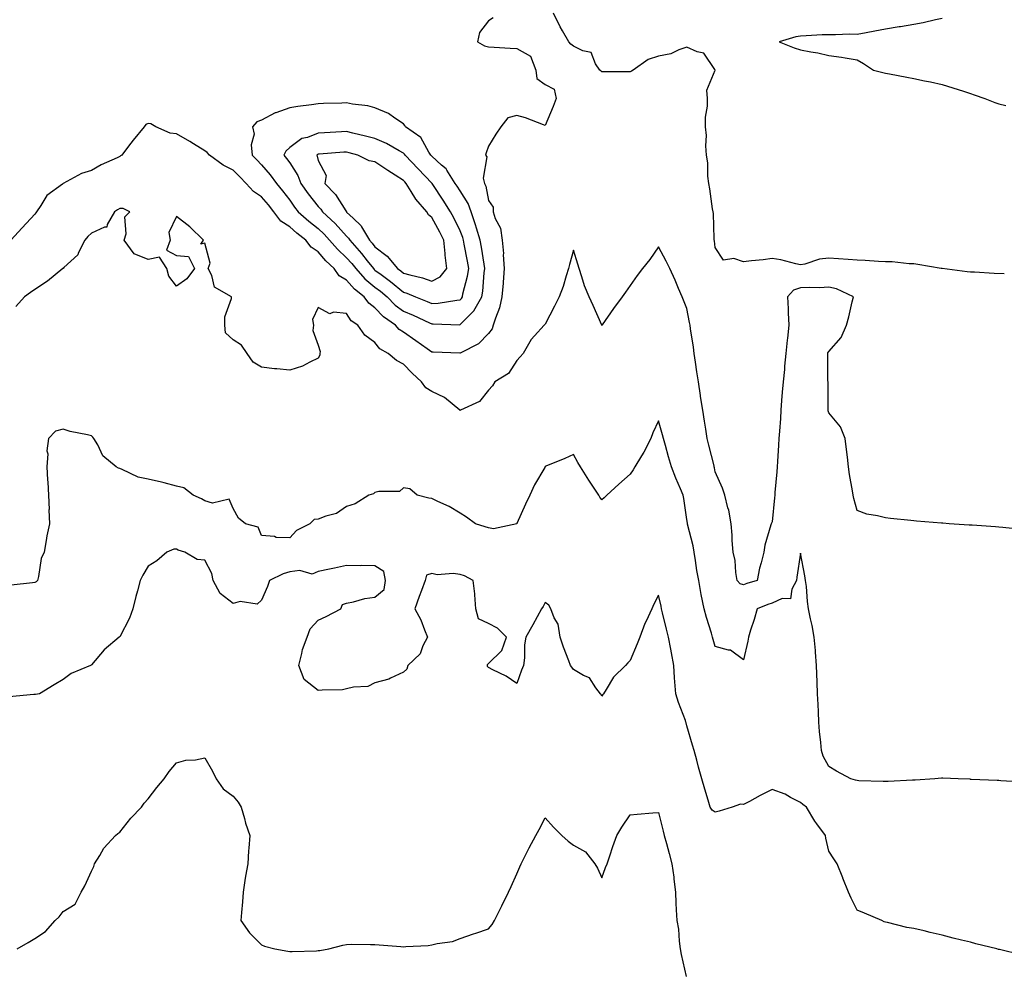
# Model space of a CAD drawing. Units: inches. Extents: x 923603 to 926243, y 7260938 to 7263578.
# Drawn here: x 924913 to 925260, y 7262743 to 7263080 of the extents above; entities that cross this region are included whole.
import ezdxf

# ---------------------------------------------------------------- set-up
doc = ezdxf.new("R2010")
doc.units = ezdxf.units.IN
doc.header["$MEASUREMENT"] = 0
doc.layers.add('Contour_92367260', color=7, linetype='Continuous', true_color=0x2abd71)

msp = doc.modelspace()

# ---------------------------------------------------------------- linework, layer by layer
at = {"layer": 'Contour_92367260'}
for points in [[(925079.69, 7263080.28, 3267), (925078.05, 7263079.32, 3267), (925074.86, 7263075.11, 3267), (925074.18, 7263071.92, 3267), (925076.63, 7263070.5, 3267), (925078.05, 7263070.07, 3267), (925080.02, 7263069.95, 3267), (925085.76, 7263069.63, 3267), (925088.05, 7263069.49, 3267), (925092.93, 7263066.8, 3267), (925094.77, 7263061.92, 3267), (925095.12, 7263058.98, 3267), (925098.05, 7263056.87, 3267), (925101.28, 7263055.14, 3267), (925101.95, 7263051.92, 3267), (925100.91, 7263049.06, 3267), (925098.05, 7263042.35, 3267), (925097.42, 7263042.55, 3267), (925091.16, 7263045.03, 3267), (925088.05, 7263045.83, 3267), (925084.93, 7263045.05, 3267), (925082.46, 7263041.92, 3267), (925080.66, 7263039.3, 3267), (925078.05, 7263035.05, 3267), (925077.25, 7263032.72, 3267), (925077.06, 7263031.92, 3267), (925077.44, 7263031.31, 3267), (925076.24, 7263023.73, 3267), (925076.64, 7263021.92, 3267), (925077.13, 7263021, 3267), (925078.05, 7263015.85, 3267), (925079.67, 7263013.54, 3267), (925079.69, 7263011.92, 3267), (925080.41, 7263009.56, 3267), (925082.27, 7263006.14, 3267), (925082.9, 7263001.92, 3267), (925083.31, 7262997.18, 3267), (925083.28, 7262996.69, 3267), (925083.6, 7262991.92, 3267), (925083.23, 7262987.1, 3267), (925083.21, 7262986.76, 3267), (925082.83, 7262981.92, 3267), (925081.97, 7262977.99, 3267), (925080.5, 7262974.37, 3267), (925079.77, 7262971.92, 3267), (925079.33, 7262970.64, 3267), (925078.05, 7262968.94, 3267), (925074.6, 7262965.37, 3267), (925068.29, 7262962.16, 3267), (925068.05, 7262962.02, 3267), (925067.95, 7262962.02, 3267), (925058.51, 7262962.38, 3267), (925058.05, 7262962.4, 3267), (925056.4, 7262963.57, 3267), (925052.49, 7262966.36, 3267), (925048.05, 7262969.41, 3267), (925046.55, 7262970.42, 3267), (925045.28, 7262971.92, 3267), (925041.05, 7262974.93, 3267), (925038.05, 7262978.01, 3267), (925035.83, 7262979.7, 3267), (925034.23, 7262981.92, 3267), (925030.77, 7262984.63, 3267), (925028.05, 7262987.78, 3267), (925025.45, 7262989.32, 3267), (925023.71, 7262991.92, 3267), (925020.77, 7262994.64, 3267), (925018.05, 7262997.84, 3267), (925015.58, 7262999.46, 3267), (925013.72, 7263001.92, 3267), (925010.53, 7263004.4, 3267), (925008.05, 7263006.6, 3267), (925004.8, 7263008.67, 3267), (925002.42, 7263011.92, 3267), (925000.51, 7263014.38, 3267), (924998.05, 7263017.22, 3267), (924995.19, 7263019.06, 3267), (924992.68, 7263021.92, 3267), (924990.38, 7263024.25, 3267), (924988.05, 7263026.64, 3267), (924984.52, 7263028.39, 3267), (924979.67, 7263031.92, 3267), (924978.93, 7263032.8, 3267), (924978.05, 7263033.45, 3267), (924974.09, 7263035.88, 3267), (924972.81, 7263036.68, 3267), (924968.05, 7263039.46, 3267), (924965.82, 7263039.68, 3267), (924960.77, 7263041.92, 3267), (924959.04, 7263042.91, 3267), (924958.05, 7263043.05, 3267), (924957.24, 7263042.72, 3267), (924956.63, 7263041.92, 3267), (924952.82, 7263037.15, 3267), (924951.19, 7263035.06, 3267), (924948.75, 7263031.92, 3267), (924948.37, 7263031.6, 3267), (924948.05, 7263031.42, 3267), (924947.08, 7263030.95, 3267), (924941.53, 7263028.44, 3267), (924938.05, 7263026.52, 3267), (924934.54, 7263025.43, 3267), (924928.13, 7263021.92, 3267), (924928.07, 7263021.89, 3267), (924928.05, 7263021.87, 3267), (924927.82, 7263021.69, 3267), (924922.33, 7263017.64, 3267), (924920.27, 7263014.14, 3267), (924918.74, 7263011.92, 3267), (924918.44, 7263011.53, 3267), (924918.05, 7263011.06, 3267), (924913.67, 7263006.3, 3267), (924909.61, 7263001.92, 3267)], [(925259.96, 7262990.01, 3267), (925256.33, 7262990.19, 3267), (925249.4, 7262990.57, 3267), (925248.05, 7262990.64, 3267), (925246.88, 7262990.75, 3267), (925238.08, 7262991.88, 3267), (925238.05, 7262991.89, 3267), (925238.02, 7262991.89, 3267), (925237.66, 7262991.92, 3267), (925229.47, 7262993.34, 3267), (925228.05, 7262993.53, 3267), (925226.42, 7262993.55, 3267), (925220.42, 7262994.28, 3267), (925218.05, 7262994.31, 3267), (925215.58, 7262994.39, 3267), (925210.93, 7262994.8, 3267), (925208.05, 7262994.88, 3267), (925204.91, 7262995.06, 3267), (925201.51, 7262995.38, 3267), (925198.05, 7262995.56, 3267), (925194.77, 7262995.2, 3267), (925189.6, 7262993.47, 3267), (925188.05, 7262993.21, 3267), (925186.45, 7262993.51, 3267), (925181.1, 7262994.98, 3267), (925178.05, 7262995.45, 3267), (925174.97, 7262995, 3267), (925170.81, 7262994.68, 3267), (925168.05, 7262994.33, 3267), (925164.57, 7262995.4, 3267), (925160.97, 7262994.84, 3267), (925158.05, 7262999.35, 3267), (925157.76, 7263001.63, 3267), (925157.7, 7263001.92, 3267), (925157.64, 7263002.33, 3267), (925157.38, 7263011.26, 3267), (925157.24, 7263011.92, 3267), (925157.06, 7263012.92, 3267), (925156.16, 7263020.03, 3267), (925155.76, 7263021.92, 3267), (925155.45, 7263024.52, 3267), (925155.37, 7263029.24, 3267), (925154.98, 7263031.92, 3267), (925154.75, 7263035.22, 3267), (925154.91, 7263038.78, 3267), (925154.62, 7263041.92, 3267), (925154.63, 7263045.34, 3267), (925155.26, 7263049.13, 3267), (925155.27, 7263051.92, 3267), (925155.1, 7263054.87, 3267), (925158.02, 7263061.89, 3267), (925158.02, 7263061.92, 3267), (925157.86, 7263062.11, 3267), (925154.04, 7263067.91, 3267), (925151.6, 7263068.37, 3267), (925148.05, 7263070.03, 3267), (925145.22, 7263069.09, 3267), (925142.34, 7263067.63, 3267), (925138.05, 7263066.81, 3267), (925134.34, 7263065.63, 3267), (925129.12, 7263061.92, 3267), (925128.46, 7263061.51, 3267), (925128.05, 7263061.26, 3267), (925127.39, 7263061.26, 3267), (925118.73, 7263061.24, 3267), (925118.05, 7263061.24, 3267), (925117.72, 7263061.6, 3267), (925117.31, 7263061.92, 3267), (925115.83, 7263064.14, 3267), (925114.23, 7263068.1, 3267), (925111.33, 7263068.64, 3267), (925108.05, 7263070.31, 3267), (925107.14, 7263071.01, 3267), (925106.42, 7263071.92, 3267), (925104.2, 7263075.78, 3267), (925103.32, 7263077.19, 3267), (925101.03, 7263081.92, 3267)], [(925238.05, 7263080.07, 3267), (925235.74, 7263079.62, 3267), (925231.4, 7263078.57, 3267), (925228.05, 7263077.94, 3267), (925223.34, 7263077.2, 3267), (925222.83, 7263077.14, 3267), (925218.05, 7263076.32, 3267), (925214.3, 7263075.67, 3267), (925211.19, 7263075.06, 3267), (925208.05, 7263074.5, 3267), (925205.41, 7263074.56, 3267), (925200.46, 7263074.33, 3267), (925198.05, 7263074.38, 3267), (925195.69, 7263074.28, 3267), (925190.11, 7263073.98, 3267), (925188.05, 7263073.88, 3267), (925186.39, 7263073.57, 3267), (925180.59, 7263071.92, 3267), (925185.87, 7263069.74, 3267), (925188.05, 7263068.99, 3267), (925191.69, 7263068.28, 3267), (925194.18, 7263068.04, 3267), (925198.05, 7263067.05, 3267), (925202.54, 7263066.4, 3267), (925203.8, 7263066.17, 3267), (925208.05, 7263065.52, 3267), (925210.36, 7263064.23, 3267), (925213.87, 7263061.92, 3267), (925217.14, 7263061, 3267), (925218.05, 7263060.82, 3267), (925219.43, 7263060.54, 3267), (925225.55, 7263059.41, 3267), (925228.05, 7263058.91, 3267), (925231.82, 7263058.15, 3267), (925233.89, 7263057.76, 3267), (925238.05, 7263056.87, 3267), (925241.8, 7263055.68, 3267), (925245.51, 7263054.47, 3267), (925248.05, 7263053.65, 3267), (925249.29, 7263053.16, 3267), (925253.07, 7263051.92, 3267), (925256.61, 7263050.48, 3267), (925258.05, 7263050.05, 3267), (925260.54, 7263049.43, 3267)], [(925266.05, 7262899.92, 3266), (925259.45, 7262900.52, 3266), (925258.05, 7262900.65, 3266), (925256.89, 7262900.76, 3266), (925248.63, 7262901.34, 3266), (925248.05, 7262901.39, 3266), (925247.56, 7262901.43, 3266), (925240.55, 7262901.92, 3266), (925238.24, 7262902.11, 3266), (925238.05, 7262902.12, 3266), (925237.83, 7262902.13, 3266), (925228.95, 7262902.83, 3266), (925228.05, 7262902.91, 3266), (925226.95, 7262903.02, 3266), (925219.88, 7262903.75, 3266), (925218.05, 7262903.94, 3266), (925215.27, 7262904.7, 3266), (925211.45, 7262905.32, 3266), (925208.05, 7262906.6, 3266), (925206.93, 7262910.8, 3266), (925206.69, 7262911.92, 3266), (925206.44, 7262913.52, 3266), (925205.37, 7262919.23, 3266), (925204.99, 7262921.92, 3266), (925204.62, 7262925.35, 3266), (925204.27, 7262928.13, 3266), (925203.87, 7262931.92, 3266), (925202.19, 7262936.06, 3266), (925198.05, 7262940.96, 3266), (925197.88, 7262941.75, 3266), (925197.87, 7262941.92, 3266), (925197.85, 7262942.12, 3266), (925197.82, 7262951.69, 3266), (925197.8, 7262951.92, 3266), (925197.77, 7262952.2, 3266), (925197.77, 7262961.64, 3266), (925197.74, 7262961.92, 3266), (925197.77, 7262962.19, 3266), (925198.05, 7262962.6, 3266), (925202.41, 7262967.56, 3266), (925204.33, 7262971.92, 3266), (925205.15, 7262974.82, 3266), (925206.28, 7262980.15, 3266), (925206.73, 7262981.92, 3266), (925200.83, 7262984.7, 3266), (925198.05, 7262985.3, 3266), (925194.82, 7262985.15, 3266), (925191.36, 7262985.22, 3266), (925188.05, 7262985.09, 3266), (925185.63, 7262984.33, 3266), (925183.52, 7262981.92, 3266), (925183.77, 7262977.64, 3266), (925183.71, 7262976.26, 3266), (925183.92, 7262971.92, 3266), (925183.46, 7262967.33, 3266), (925183.39, 7262966.59, 3266), (925182.92, 7262961.92, 3266), (925182.49, 7262957.49, 3266), (925182.4, 7262956.27, 3266), (925182, 7262951.92, 3266), (925181.66, 7262948.31, 3266), (925181.45, 7262945.32, 3266), (925181.15, 7262941.92, 3266), (925181, 7262938.97, 3266), (925180.63, 7262934.51, 3266), (925180.5, 7262931.92, 3266), (925180.39, 7262929.59, 3266), (925179.98, 7262923.85, 3266), (925179.89, 7262921.92, 3266), (925179.78, 7262920.19, 3266), (925179.07, 7262912.95, 3266), (925179, 7262911.92, 3266), (925178.94, 7262911.02, 3266), (925178.05, 7262902.52, 3266), (925177.82, 7262902.15, 3266), (925177.75, 7262901.92, 3266), (925177.67, 7262901.54, 3266), (925175.57, 7262894.4, 3266), (925175.17, 7262891.92, 3266), (925174.25, 7262888.11, 3266), (925173.69, 7262886.28, 3266), (925172.78, 7262881.92, 3266), (925169.2, 7262880.77, 3266), (925168.05, 7262880.35, 3266), (925166.85, 7262880.72, 3266), (925165.81, 7262881.92, 3266), (925165.32, 7262884.65, 3266), (925165.01, 7262888.88, 3266), (925164.3, 7262891.92, 3266), (925164.01, 7262895.96, 3266), (925163.95, 7262897.82, 3266), (925163.63, 7262901.92, 3266), (925162.79, 7262906.66, 3266), (925162.51, 7262907.46, 3266), (925161.45, 7262911.92, 3266), (925160.56, 7262914.43, 3266), (925158.05, 7262920.19, 3266), (925157.77, 7262921.65, 3266), (925157.7, 7262921.92, 3266), (925157.59, 7262922.38, 3266), (925155.74, 7262929.61, 3266), (925155.19, 7262931.92, 3266), (925154.66, 7262935.31, 3266), (925154.24, 7262938.11, 3266), (925153.63, 7262941.92, 3266), (925152.88, 7262946.75, 3266), (925152.82, 7262947.15, 3266), (925152.07, 7262951.92, 3266), (925151.59, 7262955.46, 3266), (925151.08, 7262958.89, 3266), (925150.65, 7262961.92, 3266), (925150.34, 7262964.21, 3266), (925149.31, 7262970.66, 3266), (925149.13, 7262971.92, 3266), (925148.97, 7262972.84, 3266), (925148.05, 7262977.79, 3266), (925146.89, 7262980.77, 3266), (925146.39, 7262981.92, 3266), (925145.13, 7262984.84, 3266), (925143.91, 7262987.78, 3266), (925142.01, 7262991.92, 3266), (925140.68, 7262994.55, 3266), (925138.05, 7262999.53, 3266), (925134.93, 7262995.05, 3266), (925132.33, 7262991.92, 3266), (925130.54, 7262989.43, 3266), (925128.05, 7262985.95, 3266), (925126.37, 7262983.6, 3266), (925125.16, 7262981.92, 3266), (925122.21, 7262977.76, 3266), (925118.21, 7262972.09, 3266), (925118.08, 7262971.89, 3266), (925118.05, 7262971.85, 3266), (925118, 7262971.97, 3266), (925115.02, 7262978.89, 3266), (925113.53, 7262981.92, 3266), (925111.98, 7262985.85, 3266), (925111.04, 7262988.93, 3266), (925110.01, 7262991.92, 3266), (925109.6, 7262993.47, 3266), (925108.05, 7262998.36, 3266), (925106.65, 7262993.32, 3266), (925106.28, 7262991.92, 3266), (925105.42, 7262989.29, 3266), (925104.39, 7262985.58, 3266), (925103.01, 7262981.92, 3266), (925101.35, 7262978.62, 3266), (925098.05, 7262972.26, 3266), (925097.86, 7262972.11, 3266), (925097.7, 7262971.92, 3266), (925094.26, 7262968.13, 3266), (925093.09, 7262966.87, 3266), (925090.26, 7262961.92, 3266), (925089.23, 7262960.74, 3266), (925088.05, 7262959.45, 3266), (925085.1, 7262954.87, 3266), (925080.27, 7262951.92, 3266), (925079.43, 7262950.54, 3266), (925078.05, 7262949, 3266), (925074.9, 7262945.07, 3266), (925068.18, 7262941.92, 3266), (925068.09, 7262941.88, 3266), (925068.05, 7262941.87, 3266), (925068.01, 7262941.92, 3266), (925062.6, 7262946.47, 3266), (925058.05, 7262948.51, 3266), (925055.99, 7262949.86, 3266), (925054.49, 7262951.92, 3266), (925051.13, 7262955, 3266), (925048.05, 7262958.23, 3266), (925045.65, 7262959.52, 3266), (925042.74, 7262961.92, 3266), (925039.75, 7262963.63, 3266), (925038.05, 7262965.78, 3266), (925034.48, 7262968.35, 3266), (925032.01, 7262971.92, 3266), (925029.65, 7262973.52, 3266), (925028.05, 7262976.05, 3266), (925023.4, 7262976.57, 3266), (925022.08, 7262975.95, 3266), (925018.05, 7262978.14, 3266), (925016.05, 7262973.92, 3266), (925016.39, 7262971.92, 3266), (925016.19, 7262970.06, 3266), (925018.05, 7262964.83, 3266), (925018.74, 7262962.61, 3266), (925018.65, 7262961.92, 3266), (925018.57, 7262961.4, 3266), (925018.05, 7262960.35, 3266), (925015.03, 7262958.9, 3266), (925012.53, 7262957.44, 3266), (925008.05, 7262956.02, 3266), (925003.45, 7262956.52, 3266), (925002.63, 7262956.5, 3266), (924998.05, 7262957.16, 3266), (924995.04, 7262958.91, 3266), (924992.98, 7262961.92, 3266), (924991, 7262964.87, 3266), (924988.05, 7262966.71, 3266), (924985.37, 7262969.23, 3266), (924985.11, 7262971.92, 3266), (924985.13, 7262974.84, 3266), (924987.44, 7262981.3, 3266), (924987.45, 7262981.92, 3266), (924981.42, 7262985.3, 3266), (924980.49, 7262989.48, 3266), (924979.27, 7262991.92, 3266), (924979.93, 7262993.8, 3266), (924978.05, 7263000.91, 3266), (924976.69, 7263000.55, 3266), (924977.53, 7263001.92, 3266), (924972.75, 7263006.63, 3266), (924968.05, 7263010.21, 3266), (924965.39, 7263004.58, 3266), (924965.84, 7263001.92, 3266), (924964.55, 7262998.42, 3266), (924968.05, 7262996.52, 3266), (924972.32, 7262996.19, 3266), (924974.41, 7262991.92, 3266), (924971.73, 7262988.24, 3266), (924968.05, 7262985.72, 3266), (924965.31, 7262989.19, 3266), (924964.65, 7262991.92, 3266), (924962.02, 7262995.88, 3266), (924958.05, 7262995.11, 3266), (924953.17, 7262997.05, 3266), (924949.63, 7263001.92, 3266), (924950.3, 7263004.17, 3266), (924949.83, 7263010.14, 3266), (924951.61, 7263011.92, 3266), (924949.26, 7263013.13, 3266), (924948.05, 7263013.1, 3266), (924947.3, 7263012.66, 3266), (924946.2, 7263011.92, 3266), (924943.6, 7263007.47, 3266), (924943.44, 7263006.54, 3266), (924942.65, 7263006.52, 3266), (924938.05, 7263004.37, 3266), (924936.81, 7263003.16, 3266), (924935.78, 7263001.92, 3266), (924933.4, 7262997.27, 3266), (924933.23, 7262996.74, 3266), (924928.37, 7262992.24, 3266), (924928.05, 7262991.94, 3266), (924928.03, 7262991.92, 3266), (924922.55, 7262987.42, 3266), (924918.05, 7262984.51, 3266), (924916.56, 7262983.41, 3266), (924914.51, 7262981.92, 3266), (924911.45, 7262978.51, 3266)], [(925266.89, 7262810.76, 3265), (925258.69, 7262811.28, 3265), (925258.05, 7262811.32, 3265), (925257.49, 7262811.35, 3265), (925248.23, 7262811.74, 3265), (925248.05, 7262811.75, 3265), (925247.89, 7262811.76, 3265), (925243.64, 7262811.92, 3265), (925238.29, 7262812.16, 3265), (925238.05, 7262812.15, 3265), (925237.84, 7262812.13, 3265), (925235.43, 7262811.92, 3265), (925228.53, 7262811.44, 3265), (925228.05, 7262811.46, 3265), (925227.62, 7262811.48, 3265), (925218.98, 7262810.99, 3265), (925218.05, 7262811.03, 3265), (925217.19, 7262811.05, 3265), (925208.7, 7262811.28, 3265), (925208.05, 7262811.3, 3265), (925207.54, 7262811.41, 3265), (925205.79, 7262811.92, 3265), (925200.79, 7262814.66, 3265), (925198.05, 7262816.28, 3265), (925196.05, 7262819.93, 3265), (925195.45, 7262821.92, 3265), (925195.21, 7262824.76, 3265), (925194.81, 7262828.68, 3265), (925194.55, 7262831.92, 3265), (925194.4, 7262835.57, 3265), (925194.3, 7262838.17, 3265), (925194.14, 7262841.92, 3265), (925193.99, 7262845.98, 3265), (925193.76, 7262851.92, 3265), (925193.37, 7262856.6, 3265), (925193.33, 7262857.2, 3265), (925192.93, 7262861.92, 3265), (925192.16, 7262866.03, 3265), (925191.63, 7262868.34, 3265), (925190.92, 7262871.92, 3265), (925190.58, 7262874.45, 3265), (925190.16, 7262879.81, 3265), (925189.91, 7262881.92, 3265), (925189.61, 7262883.48, 3265), (925188.05, 7262891.57, 3265), (925186.85, 7262883.11, 3265), (925186.72, 7262881.92, 3265), (925184.98, 7262878.85, 3265), (925184.6, 7262875.37, 3265), (925181.62, 7262875.49, 3265), (925178.05, 7262873.87, 3265), (925176.59, 7262873.38, 3265), (925172.83, 7262871.92, 3265), (925171.8, 7262868.17, 3265), (925170.5, 7262864.36, 3265), (925169.75, 7262861.92, 3265), (925169.52, 7262860.45, 3265), (925168.05, 7262853.91, 3265), (925163.42, 7262857.28, 3265), (925162.71, 7262857.26, 3265), (925158.05, 7262858.57, 3265), (925157.25, 7262861.13, 3265), (925157.06, 7262861.92, 3265), (925156.66, 7262863.31, 3265), (925154.94, 7262868.81, 3265), (925154.09, 7262871.92, 3265), (925153.08, 7262876.89, 3265), (925153.06, 7262876.94, 3265), (925152.21, 7262881.92, 3265), (925151.53, 7262885.4, 3265), (925151.08, 7262888.89, 3265), (925150.55, 7262891.92, 3265), (925150.23, 7262894.1, 3265), (925148.26, 7262901.71, 3265), (925148.22, 7262901.92, 3265), (925148.2, 7262902.07, 3265), (925148.05, 7262903.44, 3265), (925146.98, 7262910.85, 3265), (925146.69, 7262911.92, 3265), (925145.75, 7262914.22, 3265), (925144.12, 7262917.99, 3265), (925142.65, 7262921.92, 3265), (925141.6, 7262925.47, 3265), (925140.43, 7262929.54, 3265), (925139.73, 7262931.92, 3265), (925139.4, 7262933.27, 3265), (925138.05, 7262938.17, 3265), (925136.03, 7262933.94, 3265), (925135.29, 7262931.92, 3265), (925132.8, 7262927.17, 3265), (925132.03, 7262925.9, 3265), (925129.72, 7262921.92, 3265), (925129.08, 7262920.89, 3265), (925128.05, 7262919.38, 3265), (925124.06, 7262915.91, 3265), (925119.75, 7262911.92, 3265), (925118.88, 7262911.09, 3265), (925118.05, 7262910.28, 3265), (925117.38, 7262911.25, 3265), (925116.96, 7262911.92, 3265), (925114.86, 7262915.11, 3265), (925113.42, 7262917.29, 3265), (925110.47, 7262921.92, 3265), (925109.59, 7262923.46, 3265), (925108.05, 7262926.3, 3265), (925105.02, 7262924.95, 3265), (925098.28, 7262922.15, 3265), (925098.05, 7262922.06, 3265), (925098.01, 7262921.96, 3265), (925097.99, 7262921.92, 3265), (925097.91, 7262921.78, 3265), (925094.34, 7262915.63, 3265), (925092.6, 7262911.92, 3265), (925091.15, 7262908.82, 3265), (925088.08, 7262901.95, 3265), (925088.07, 7262901.92, 3265), (925088.06, 7262901.91, 3265), (925088.05, 7262901.88, 3265), (925088.02, 7262901.89, 3265), (925079.85, 7262900.12, 3265), (925078.05, 7262900.45, 3265), (925076.89, 7262900.77, 3265), (925073.54, 7262901.92, 3265), (925070.36, 7262904.23, 3265), (925068.05, 7262905.61, 3265), (925064.16, 7262908.02, 3265), (925060.23, 7262909.74, 3265), (925058.05, 7262910.82, 3265), (925057.01, 7262910.88, 3265), (925052.92, 7262911.92, 3265), (925050.34, 7262914.21, 3265), (925048.05, 7262914.55, 3265), (925046.68, 7262913.29, 3265), (925039.44, 7262913.31, 3265), (925038.05, 7262912.86, 3265), (925037.55, 7262912.42, 3265), (925035.84, 7262911.92, 3265), (925031.05, 7262908.92, 3265), (925028.05, 7262907.93, 3265), (925024.49, 7262905.48, 3265), (925020.76, 7262904.63, 3265), (925018.05, 7262903.56, 3265), (925016.62, 7262903.35, 3265), (925015.04, 7262901.92, 3265), (925010.42, 7262899.55, 3265), (925008.05, 7262896.92, 3265), (925003.17, 7262897.04, 3265), (925002.56, 7262897.42, 3265), (924998.05, 7262897.81, 3265), (924996.81, 7262900.68, 3265), (924992.34, 7262901.92, 3265), (924989.98, 7262903.85, 3265), (924988.05, 7262907.24, 3265), (924986.65, 7262910.51, 3265), (924980.79, 7262909.18, 3265), (924978.05, 7262910.02, 3265), (924976.83, 7262910.71, 3265), (924973.95, 7262911.92, 3265), (924970.64, 7262914.51, 3265), (924968.05, 7262915.12, 3265), (924963.67, 7262916.3, 3265), (924962.74, 7262916.62, 3265), (924958.05, 7262917.66, 3265), (924954.51, 7262918.38, 3265), (924948.9, 7262921.07, 3265), (924948.05, 7262921.34, 3265), (924947.61, 7262921.48, 3265), (924946.78, 7262921.92, 3265), (924942.03, 7262925.9, 3265), (924940.28, 7262929.69, 3265), (924938.94, 7262931.92, 3265), (924938.55, 7262932.43, 3265), (924938.05, 7262932.94, 3265), (924936.67, 7262933.31, 3265), (924930.53, 7262934.39, 3265), (924928.05, 7262935.26, 3265), (924925.43, 7262934.54, 3265), (924922.92, 7262931.92, 3265), (924922.38, 7262927.59, 3265), (924922.66, 7262926.53, 3265), (924922.39, 7262921.92, 3265), (924922.62, 7262917.35, 3265), (924922.64, 7262916.52, 3265), (924922.9, 7262911.92, 3265), (924923.11, 7262906.98, 3265), (924923.1, 7262906.86, 3265), (924923.29, 7262901.92, 3265), (924922.33, 7262897.64, 3265), (924922.12, 7262895.99, 3265), (924921.35, 7262891.92, 3265), (924920.3, 7262889.67, 3265), (924919.42, 7262883.29, 3265), (924919.01, 7262881.92, 3265), (924918.57, 7262881.4, 3265), (924918.05, 7262881.2, 3265), (924917.24, 7262881.11, 3265), (924909.76, 7262880.21, 3265)], [(925265.96, 7262749.82, 3264), (925258.28, 7262751.7, 3264), (925258.05, 7262751.74, 3264), (925257.91, 7262751.77, 3264), (925257.33, 7262751.92, 3264), (925249.9, 7262753.77, 3264), (925248.05, 7262754.27, 3264), (925244.88, 7262755.08, 3264), (925241.92, 7262755.79, 3264), (925238.05, 7262756.84, 3264), (925233.83, 7262757.7, 3264), (925231.69, 7262758.29, 3264), (925228.05, 7262759.13, 3264), (925225.59, 7262759.46, 3264), (925218.71, 7262761.27, 3264), (925218.05, 7262761.37, 3264), (925217.61, 7262761.48, 3264), (925216.81, 7262761.92, 3264), (925210.64, 7262764.51, 3264), (925208.05, 7262765.62, 3264), (925205.96, 7262769.83, 3264), (925205.07, 7262771.92, 3264), (925203.03, 7262776.9, 3264), (925203.01, 7262776.96, 3264), (925201.05, 7262781.92, 3264), (925199.8, 7262783.67, 3264), (925198.05, 7262786.41, 3264), (925197.08, 7262790.95, 3264), (925196.91, 7262791.92, 3264), (925193.88, 7262796.1, 3264), (925193.17, 7262797.04, 3264), (925190.18, 7262801.92, 3264), (925188.97, 7262802.84, 3264), (925188.05, 7262803.61, 3264), (925184.59, 7262805.38, 3264), (925182.67, 7262806.55, 3264), (925178.05, 7262808.13, 3264), (925173.86, 7262806.11, 3264), (925170.05, 7262803.92, 3264), (925168.05, 7262802.83, 3264), (925166.97, 7262803, 3264), (925163.98, 7262801.92, 3264), (925159.46, 7262800.51, 3264), (925158.05, 7262800.12, 3264), (925156.97, 7262800.85, 3264), (925156.28, 7262801.92, 3264), (925155.53, 7262804.44, 3264), (925154.38, 7262808.25, 3264), (925153.29, 7262811.92, 3264), (925152.13, 7262816, 3264), (925151.49, 7262818.48, 3264), (925150.55, 7262821.92, 3264), (925149.98, 7262823.85, 3264), (925148.05, 7262830.58, 3264), (925147.78, 7262831.65, 3264), (925147.7, 7262831.92, 3264), (925147.52, 7262832.45, 3264), (925145.03, 7262838.89, 3264), (925144.12, 7262841.92, 3264), (925143.81, 7262846.16, 3264), (925143.72, 7262847.59, 3264), (925143.39, 7262851.92, 3264), (925142.55, 7262856.42, 3264), (925142.31, 7262857.65, 3264), (925141.51, 7262861.92, 3264), (925140.82, 7262864.69, 3264), (925139.45, 7262870.51, 3264), (925139.11, 7262871.92, 3264), (925138.96, 7262872.83, 3264), (925138.05, 7262876.7, 3264), (925136.43, 7262873.53, 3264), (925135.63, 7262871.92, 3264), (925133.64, 7262867.51, 3264), (925133.25, 7262866.72, 3264), (925131.38, 7262861.92, 3264), (925130.46, 7262859.51, 3264), (925128.05, 7262853.61, 3264), (925127.17, 7262852.81, 3264), (925126.33, 7262851.92, 3264), (925122.17, 7262847.8, 3264), (925119.6, 7262843.46, 3264), (925118.57, 7262841.92, 3264), (925118.34, 7262841.63, 3264), (925118.05, 7262841.14, 3264), (925117.78, 7262841.66, 3264), (925117.59, 7262841.92, 3264), (925115.98, 7262843.99, 3264), (925113.65, 7262847.52, 3264), (925111.63, 7262848.34, 3264), (925108.05, 7262850.45, 3264), (925107.41, 7262851.29, 3264), (925107.03, 7262851.92, 3264), (925106.45, 7262853.52, 3264), (925104.48, 7262858.35, 3264), (925103.36, 7262861.92, 3264), (925102.59, 7262866.46, 3264), (925101.26, 7262868.72, 3264), (925100.11, 7262871.92, 3264), (925099.32, 7262873.2, 3264), (925098.05, 7262874.08, 3264), (925097.3, 7262872.67, 3264), (925096.81, 7262871.92, 3264), (925095.24, 7262869.11, 3264), (925093.67, 7262866.3, 3264), (925091.25, 7262861.92, 3264), (925090.79, 7262859.18, 3264), (925090.72, 7262854.59, 3264), (925090.37, 7262851.92, 3264), (925089.71, 7262850.26, 3264), (925088.05, 7262845.5, 3264), (925084.25, 7262848.12, 3264), (925079.57, 7262850.4, 3264), (925078.05, 7262851.22, 3264), (925077.71, 7262851.59, 3264), (925077.72, 7262851.92, 3264), (925077.67, 7262852.29, 3264), (925078.05, 7262852.62, 3264), (925082.81, 7262857.16, 3264), (925084.37, 7262861.92, 3264), (925081.25, 7262865.12, 3264), (925078.05, 7262866.71, 3264), (925074.53, 7262868.39, 3264), (925073.56, 7262871.92, 3264), (925073.2, 7262876.77, 3264), (925073.26, 7262877.13, 3264), (925072.66, 7262881.92, 3264), (925069.6, 7262883.47, 3264), (925068.05, 7262883.95, 3264), (925065.67, 7262884.3, 3264), (925059.98, 7262883.85, 3264), (925058.05, 7262884.35, 3264), (925056.25, 7262883.72, 3264), (925055.77, 7262881.92, 3264), (925054.45, 7262878.32, 3264), (925053.68, 7262876.29, 3264), (925052.12, 7262871.92, 3264), (925054.19, 7262868.06, 3264), (925055.49, 7262864.48, 3264), (925056.58, 7262861.92, 3264), (925054.97, 7262858.84, 3264), (925053.95, 7262856.02, 3264), (925049.68, 7262851.92, 3264), (925049.3, 7262850.66, 3264), (925048.05, 7262849.57, 3264), (925043.56, 7262847.43, 3264), (925042.93, 7262847.04, 3264), (925038.05, 7262845.74, 3264), (925035.47, 7262844.5, 3264), (925030.45, 7262844.32, 3264), (925028.05, 7262843.7, 3264), (925026.62, 7262843.35, 3264), (925019.39, 7262843.26, 3264), (925018.05, 7262843.03, 3264), (925013.09, 7262846.96, 3264), (925011.18, 7262851.92, 3264), (925012.3, 7262856.17, 3264), (925012.46, 7262857.51, 3264), (925014.18, 7262861.92, 3264), (925015.18, 7262864.79, 3264), (925018.05, 7262867.94, 3264), (925020.84, 7262869.13, 3264), (925025.96, 7262871.92, 3264), (925026.56, 7262873.4, 3264), (925028.05, 7262873.86, 3264), (925030.48, 7262874.35, 3264), (925034.49, 7262875.48, 3264), (925038.05, 7262876.06, 3264), (925041.24, 7262878.73, 3264), (925041.81, 7262881.92, 3264), (925041.17, 7262885.05, 3264), (925038.05, 7262887.08, 3264), (925033.25, 7262887.13, 3264), (925032.86, 7262887.11, 3264), (925028.05, 7262887.14, 3264), (925023.73, 7262886.24, 3264), (925022.01, 7262885.88, 3264), (925018.05, 7262885.05, 3264), (925015.88, 7262884.09, 3264), (925011.53, 7262885.41, 3264), (925008.05, 7262884.91, 3264), (925005.68, 7262884.29, 3264), (925000.83, 7262881.92, 3264), (925000.17, 7262879.8, 3264), (924998.05, 7262874.96, 3264), (924996.47, 7262873.49, 3264), (924990.56, 7262874.43, 3264), (924988.05, 7262873.79, 3264), (924983.48, 7262877.35, 3264), (924980.96, 7262881.92, 3264), (924980.46, 7262884.33, 3264), (924978.05, 7262889.06, 3264), (924975.36, 7262889.23, 3264), (924971.05, 7262891.92, 3264), (924968.69, 7262892.56, 3264), (924968.05, 7262892.91, 3264), (924967.07, 7262892.9, 3264), (924964.61, 7262891.92, 3264), (924961.17, 7262888.8, 3264), (924958.05, 7262886.96, 3264), (924956.18, 7262883.79, 3264), (924955.3, 7262881.92, 3264), (924954.32, 7262878.19, 3264), (924953.77, 7262876.2, 3264), (924952.68, 7262871.92, 3264), (924951.43, 7262868.54, 3264), (924948.05, 7262862.07, 3264), (924947.98, 7262861.99, 3264), (924947.86, 7262861.92, 3264), (924942.58, 7262857.39, 3264), (924938.05, 7262852.11, 3264), (924937.92, 7262852.06, 3264), (924937.7, 7262851.92, 3264), (924930.91, 7262849.07, 3264), (924928.05, 7262846.91, 3264), (924924.92, 7262845.05, 3264), (924919.75, 7262841.92, 3264), (924918.32, 7262841.66, 3264), (924918.05, 7262841.62, 3264), (924917.75, 7262841.62, 3264), (924909.09, 7262840.88, 3264)], [(924911.91, 7262751.92, 3263), (924915.74, 7262754.23, 3263), (924918.05, 7262755.63, 3263), (924921.89, 7262758.08, 3263), (924925.25, 7262761.92, 3263), (924926.73, 7262763.24, 3263), (924928.05, 7262765.19, 3263), (924932.27, 7262767.7, 3263), (924934.46, 7262771.92, 3263), (924935.78, 7262774.2, 3263), (924938.05, 7262779.34, 3263), (924938.91, 7262781.06, 3263), (924939.18, 7262781.92, 3263), (924941.05, 7262784.92, 3263), (924942.46, 7262787.51, 3263), (924946.58, 7262791.92, 3263), (924947.35, 7262792.62, 3263), (924948.05, 7262793.15, 3263), (924951.93, 7262798.03, 3263), (924955.69, 7262801.92, 3263), (924956.63, 7262803.34, 3263), (924958.05, 7262804.93, 3263), (924961.11, 7262808.86, 3263), (924963.68, 7262811.92, 3263), (924965.47, 7262814.51, 3263), (924968.05, 7262817.58, 3263), (924971.39, 7262818.57, 3263), (924974.8, 7262818.67, 3263), (924978.05, 7262819.3, 3263), (924980.73, 7262814.6, 3263), (924982.03, 7262811.92, 3263), (924984.55, 7262808.42, 3263), (924988.05, 7262805.8, 3263), (924989.85, 7262803.72, 3263), (924990.82, 7262801.92, 3263), (924991.98, 7262797.99, 3263), (924992.39, 7262796.26, 3263), (924993.89, 7262791.92, 3263), (924993.58, 7262787.45, 3263), (924993.44, 7262786.53, 3263), (924993.17, 7262781.92, 3263), (924992.4, 7262777.56, 3263), (924992.2, 7262776.06, 3263), (924991.51, 7262771.92, 3263), (924991.37, 7262768.6, 3263), (924990.94, 7262764.81, 3263), (924990.79, 7262761.92, 3263), (924993.77, 7262757.64, 3263), (924998.05, 7262753.35, 3263), (924999.05, 7262752.93, 3263), (925002.73, 7262751.92, 3263), (925007.31, 7262751.19, 3263), (925008.05, 7262751.06, 3263), (925008.88, 7262751.09, 3263), (925017.44, 7262751.31, 3263), (925018.05, 7262751.33, 3263), (925018.61, 7262751.36, 3263), (925021.83, 7262751.92, 3263), (925026.76, 7262753.21, 3263), (925028.05, 7262753.56, 3263), (925029.7, 7262753.57, 3263), (925036.47, 7262753.5, 3263), (925038.05, 7262753.52, 3263), (925039.49, 7262753.36, 3263), (925047.22, 7262752.75, 3263), (925048.05, 7262752.66, 3263), (925048.9, 7262752.77, 3263), (925056.82, 7262753.14, 3263), (925058.05, 7262753.34, 3263), (925059.98, 7262753.84, 3263), (925065.4, 7262754.57, 3263), (925068.05, 7262755.57, 3263), (925072.74, 7262757.23, 3263), (925073.66, 7262757.54, 3263), (925078.05, 7262759.02, 3263), (925079.41, 7262760.55, 3263), (925080.21, 7262761.92, 3263), (925082.33, 7262766.21, 3263), (925082.81, 7262767.16, 3263), (925085.16, 7262771.92, 3263), (925086.01, 7262773.96, 3263), (925088.05, 7262778.38, 3263), (925089.07, 7262780.9, 3263), (925089.55, 7262781.92, 3263), (925091.14, 7262785.01, 3263), (925092.41, 7262787.55, 3263), (925094.79, 7262791.92, 3263), (925095.92, 7262794.05, 3263), (925098.05, 7262798.2, 3263), (925101.03, 7262794.9, 3263), (925103.89, 7262791.92, 3263), (925106.11, 7262789.98, 3263), (925108.05, 7262788.57, 3263), (925112.33, 7262786.2, 3263), (925115.54, 7262781.92, 3263), (925116.55, 7262780.43, 3263), (925118.05, 7262776.98, 3263), (925119.3, 7262780.67, 3263), (925119.94, 7262781.92, 3263), (925120.89, 7262784.76, 3263), (925121.89, 7262788.07, 3263), (925123.31, 7262791.92, 3263), (925125.08, 7262794.9, 3263), (925128.05, 7262799.29, 3263), (925130.47, 7262799.51, 3263), (925136.02, 7262799.89, 3263), (925138.05, 7262800.05, 3263), (925139.65, 7262793.52, 3263), (925140.07, 7262791.92, 3263), (925140.81, 7262789.16, 3263), (925141.77, 7262785.64, 3263), (925142.78, 7262781.92, 3263), (925143.39, 7262777.26, 3263), (925143.44, 7262776.53, 3263), (925143.98, 7262771.92, 3263), (925144.18, 7262768.04, 3263), (925144.28, 7262765.69, 3263), (925144.47, 7262761.92, 3263), (925145.02, 7262758.89, 3263), (925145.26, 7262754.71, 3263), (925145.67, 7262751.92, 3263), (925146.05, 7262749.93, 3263), (925147.74, 7262742.22, 3263)]]:
    msp.add_polyline3d(points, dxfattribs=at)
for points in [[(925068.05, 7262972.13, 3268), (925072.96, 7262977.01, 3268), (925075.68, 7262981.92, 3268), (925076.05, 7262983.91, 3268), (925076.58, 7262990.45, 3268), (925076.8, 7262991.92, 3268), (925076.55, 7262993.42, 3268), (925075.6, 7262999.47, 3268), (925075.16, 7263001.92, 3268), (925073.85, 7263006.12, 3268), (925073.51, 7263007.38, 3268), (925071.91, 7263011.92, 3268), (925070.95, 7263014.81, 3268), (925068.05, 7263019.31, 3268), (925067.05, 7263020.91, 3268), (925066.38, 7263021.92, 3268), (925063.42, 7263026.55, 3268), (925063.16, 7263027.04, 3268), (925061.56, 7263028.41, 3268), (925058.05, 7263031.56, 3268), (925057.87, 7263031.74, 3268), (925057.7, 7263031.92, 3268), (925057.01, 7263032.96, 3268), (925054.21, 7263038.08, 3268), (925048.79, 7263041.92, 3268), (925048.54, 7263042.41, 3268), (925048.05, 7263042.89, 3268), (925045.08, 7263044.89, 3268), (925042.77, 7263046.64, 3268), (925038.05, 7263048.56, 3268), (925035.48, 7263049.35, 3268), (925030.12, 7263049.86, 3268), (925028.05, 7263050.31, 3268), (925026.35, 7263050.22, 3268), (925019.89, 7263050.08, 3268), (925018.05, 7263049.98, 3268), (925015.72, 7263049.59, 3268), (925010.88, 7263049.09, 3268), (925008.05, 7263048.54, 3268), (925003.08, 7263046.88, 3268), (925002.9, 7263046.77, 3268), (924998.05, 7263044.26, 3268), (924996.38, 7263043.59, 3268), (924994.91, 7263041.92, 3268), (924995.46, 7263039.33, 3268), (924994.4, 7263035.57, 3268), (924994.73, 7263031.92, 3268), (924996.37, 7263030.24, 3268), (924998.05, 7263028.54, 3268), (925001.08, 7263024.96, 3268), (925003.29, 7263021.92, 3268), (925005.49, 7263019.36, 3268), (925008.05, 7263016.01, 3268), (925009.71, 7263013.58, 3268), (925011.01, 7263011.92, 3268), (925014.72, 7263008.6, 3268), (925018.05, 7263005.98, 3268), (925020.14, 7263004.02, 3268), (925022.05, 7263001.92, 3268), (925024.84, 7262998.71, 3268), (925028.05, 7262995.71, 3268), (925029.83, 7262993.71, 3268), (925031.24, 7262991.92, 3268), (925034.44, 7262988.31, 3268), (925038.05, 7262985.36, 3268), (925040.02, 7262983.89, 3268), (925042.36, 7262981.92, 3268), (925045.17, 7262979.04, 3268), (925048.05, 7262976.88, 3268), (925051.55, 7262975.42, 3268), (925057.25, 7262972.72, 3268), (925058.05, 7262972.36, 3268), (925058.51, 7262972.39, 3268), (925067.86, 7262972.11, 3268)], [(925068.05, 7262980.88, 3269), (925068.57, 7262981.39, 3269), (925068.87, 7262981.92, 3269), (925069.05, 7262982.93, 3269), (925070.7, 7262989.26, 3269), (925071.12, 7262991.92, 3269), (925070.67, 7262994.54, 3269), (925069.51, 7263000.46, 3269), (925069.25, 7263001.92, 3269), (925068.97, 7263002.84, 3269), (925068.05, 7263005.16, 3269), (925065.88, 7263009.75, 3269), (925064.73, 7263011.92, 3269), (925062.14, 7263016.01, 3269), (925058.4, 7263021.57, 3269), (925058.17, 7263021.92, 3269), (925058.12, 7263021.99, 3269), (925058.05, 7263022.06, 3269), (925053.23, 7263027.11, 3269), (925048.69, 7263031.92, 3269), (925048.43, 7263032.3, 3269), (925048.05, 7263032.6, 3269), (925046.57, 7263033.4, 3269), (925042.16, 7263036.03, 3269), (925038.05, 7263037.73, 3269), (925034.73, 7263038.6, 3269), (925030.26, 7263039.7, 3269), (925028.05, 7263040.27, 3269), (925026.29, 7263040.15, 3269), (925020.19, 7263039.78, 3269), (925018.05, 7263039.64, 3269), (925014.31, 7263038.18, 3269), (925012.2, 7263037.77, 3269), (925008.05, 7263034.65, 3269), (925006.62, 7263033.35, 3269), (925005.94, 7263031.92, 3269), (925006.9, 7263030.77, 3269), (925008.05, 7263029.15, 3269), (925010.88, 7263024.74, 3269), (925011.89, 7263021.92, 3269), (925014.43, 7263018.3, 3269), (925018.05, 7263013.73, 3269), (925018.94, 7263012.81, 3269), (925019.54, 7263011.92, 3269), (925023.95, 7263007.82, 3269), (925028.05, 7263003.28, 3269), (925028.74, 7263002.61, 3269), (925029.16, 7263001.92, 3269), (925033.33, 7262997.2, 3269), (925035.3, 7262994.67, 3269), (925037.47, 7262991.92, 3269), (925037.74, 7262991.62, 3269), (925038.05, 7262991.36, 3269), (925040.21, 7262989.76, 3269), (925043.5, 7262987.37, 3269), (925048.05, 7262983.57, 3269), (925049.32, 7262983.2, 3269), (925052.32, 7262981.92, 3269), (925056.43, 7262980.3, 3269), (925058.05, 7262979.57, 3269), (925060.27, 7262979.7, 3269), (925066.92, 7262980.79, 3269)], [(925058.05, 7262987.51, 3270), (925061, 7262988.97, 3270), (925063.41, 7262991.92, 3270), (925062.75, 7262996.62, 3270), (925062.78, 7262997.19, 3270), (925062.3, 7263001.92, 3270), (925060.9, 7263004.76, 3270), (925058.05, 7263009.94, 3270), (925056.95, 7263010.82, 3270), (925056.28, 7263011.92, 3270), (925052.49, 7263016.35, 3270), (925050.86, 7263019.11, 3270), (925049.06, 7263021.92, 3270), (925048.57, 7263022.44, 3270), (925048.05, 7263022.98, 3270), (925045.13, 7263024.85, 3270), (925042.57, 7263026.43, 3270), (925038.05, 7263029.58, 3270), (925036, 7263029.88, 3270), (925031.99, 7263031.92, 3270), (925028.89, 7263032.76, 3270), (925028.05, 7263032.97, 3270), (925027.05, 7263032.92, 3270), (925018.42, 7263032.29, 3270), (925018.05, 7263032.27, 3270), (925017.8, 7263032.17, 3270), (925017.5, 7263031.92, 3270), (925017.69, 7263031.57, 3270), (925018.05, 7263029.99, 3270), (925020.81, 7263024.68, 3270), (925020.39, 7263021.92, 3270), (925024.15, 7263018.01, 3270), (925027.73, 7263012.23, 3270), (925027.95, 7263011.92, 3270), (925028, 7263011.87, 3270), (925028.05, 7263011.81, 3270), (925030.3, 7263009.66, 3270), (925033.14, 7263007.01, 3270), (925033.31, 7263006.67, 3270), (925036.14, 7263001.92, 3270), (925037.03, 7263000.9, 3270), (925038.05, 7262999.6, 3270), (925042.39, 7262996.27, 3270), (925045.98, 7262991.92, 3270), (925047.18, 7262991.05, 3270), (925048.05, 7262990.33, 3270), (925050.31, 7262989.66, 3270), (925054.8, 7262988.67, 3270)]]:
    msp.add_polyline3d(points, close=True, dxfattribs=at)

doc.saveas('drawing.dxf')
